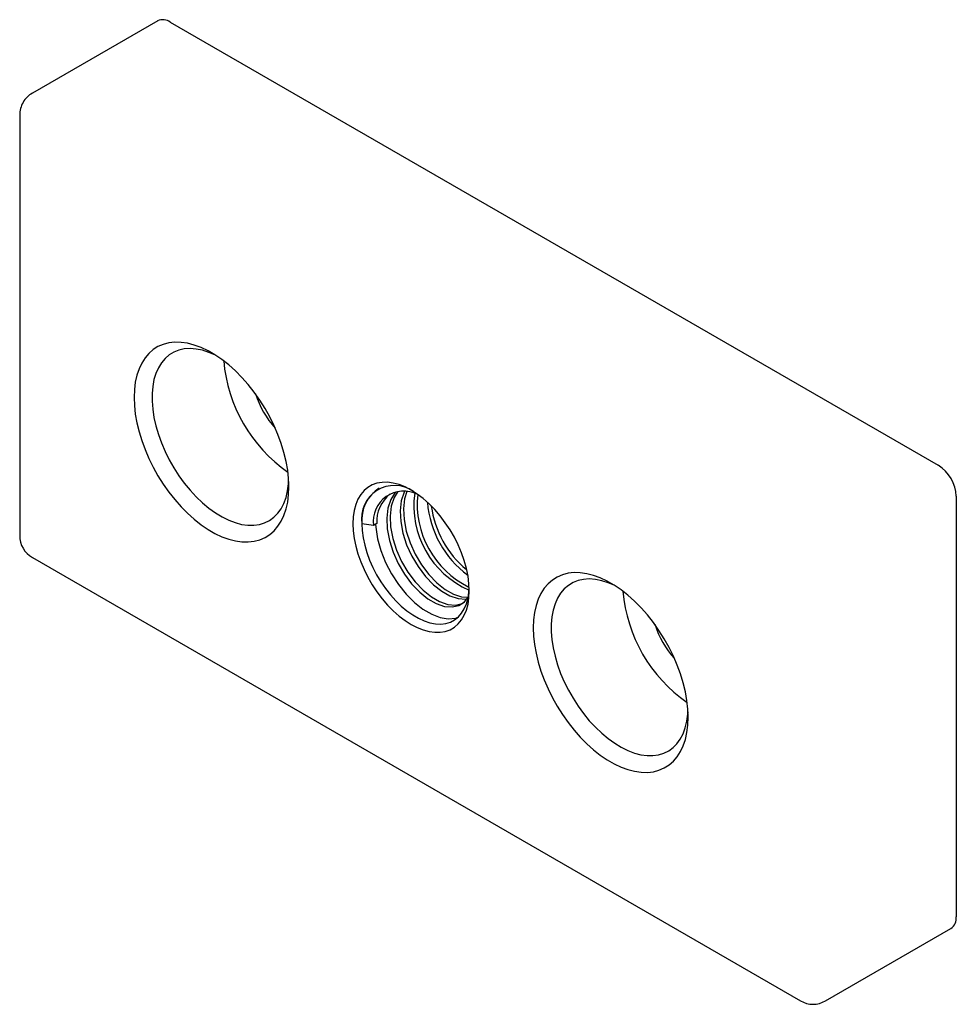
# Paper-space layout '_Изометрия' of a CAD drawing. Units: millimetres. Extents: x -10.5 to 63.5, y -41.9 to 35.9.
import ezdxf

# ---------------------------------------------------------------- set-up
doc = ezdxf.new("R2010")
doc.units = ezdxf.units.MM

psp = doc.layouts.new('_Изометрия')

# ---------------------------------------------------------------- linework, layer by layer
at = {"color": 7, "linetype": 'Continuous', "lineweight": 25}
for p, q in [((0.414, 35.782), (-9.485, 30.067)), ((1.414, 35.683), (62.084, 0.659)), ((-10.485, 28.335), (-10.485, -4.898)), ((63.498, -1.79), (63.498, -35.024)), ((17.452, -4.097), (16.546, -3.957)), ((17.717, -3.944), (17.452, -4.097)), ((-9.485, -6.63), (51.185, -41.654)), ((24.747, -7.534), (24.81, -7.599)), ((53.184, -41.654), (63.084, -35.939))]:
    psp.add_line(p, q, dxfattribs=at)
at = {"color": 7, "linetype": 'Continuous', "lineweight": 25, "flags": 128}
for points in [[(10.783, -1.038), (10.759, -0.391), (10.685, 0.28), (10.563, 0.968), (10.393, 1.669), (10.178, 2.376), (9.918, 3.085), (9.615, 3.788), (9.273, 4.481), (8.894, 5.158), (8.48, 5.814), (8.036, 6.442), (7.565, 7.04), (7.071, 7.6), (6.557, 8.119), (6.028, 8.593), (5.488, 9.018), (4.941, 9.391), (4.392, 9.707), (3.846, 9.966), (3.306, 10.165), (2.777, 10.302), (2.263, 10.375), (1.768, 10.386), (1.297, 10.333), (0.853, 10.217), (0.44, 10.038), (0.061, 9.799), (-0.281, 9.501), (-0.584, 9.147), (-0.844, 8.739), (-1.06, 8.281), (-1.229, 7.776), (-1.351, 7.228), (-1.425, 6.643), (-1.45, 6.024), (-1.425, 5.377), (-1.351, 4.706), (-1.229, 4.018), (-1.06, 3.317), (-0.844, 2.61), (-0.584, 1.902), (-0.281, 1.198), (0.061, 0.505), (0.44, -0.172), (0.853, -0.828), (1.297, -1.456), (1.768, -2.053), (2.263, -2.614), (2.777, -3.133), (3.306, -3.607), (3.846, -4.032), (4.392, -4.405), (4.941, -4.721), (5.488, -4.98), (6.028, -5.179), (6.557, -5.316), (7.071, -5.389), (7.565, -5.4), (8.036, -5.347), (8.48, -5.231), (8.894, -5.052), (9.273, -4.813), (9.615, -4.515), (9.918, -4.161), (10.178, -3.753), (10.393, -3.295), (10.563, -2.79), (10.685, -2.242), (10.759, -1.657), (10.783, -1.038)], [(5.032, 9.333), (4.982, 9.358), (4.463, 9.584), (3.953, 9.749), (3.456, 9.849), (2.977, 9.885), (2.52, 9.855), (2.09, 9.761), (1.69, 9.602), (1.325, 9.381), (0.998, 9.099), (0.711, 8.76), (0.468, 8.365), (0.271, 7.92), (0.122, 7.428), (0.021, 6.894), (-0.029, 6.322), (-0.029, 5.719), (0.021, 5.089), (0.122, 4.438), (0.271, 3.774), (0.468, 3.101), (0.711, 2.426), (0.998, 1.756), (1.325, 1.096), (1.69, 0.454), (2.09, -0.166), (2.52, -0.757), (2.977, -1.314), (3.456, -1.832), (3.953, -2.306), (4.463, -2.73), (4.982, -3.103), (5.505, -3.419), (6.026, -3.676), (6.541, -3.872), (7.046, -4.005), (7.534, -4.073), (8.003, -4.076), (8.447, -4.014), (8.862, -3.887), (9.245, -3.697), (9.592, -3.445), (9.899, -3.134), (10.164, -2.767), (10.384, -2.347), (10.558, -1.877), (10.683, -1.363), (10.758, -0.81), (10.773, -0.611)], [(25.032, -9.263), (25.006, -8.694), (24.931, -8.102), (24.807, -7.493), (24.634, -6.875), (24.416, -6.254), (24.154, -5.637), (23.851, -5.03), (23.511, -4.441), (23.137, -3.876), (22.733, -3.34), (22.305, -2.84), (21.856, -2.382), (21.391, -1.97), (20.916, -1.609), (20.435, -1.302), (19.955, -1.054), (19.48, -0.867), (19.015, -0.742), (18.566, -0.682), (18.137, -0.687), (17.734, -0.756), (17.36, -0.89), (17.02, -1.087), (16.717, -1.344), (16.455, -1.658), (16.237, -2.027), (16.064, -2.446), (15.94, -2.911), (15.864, -3.416), (15.839, -3.957), (15.864, -4.526), (15.94, -5.118), (16.064, -5.727), (16.237, -6.345), (16.455, -6.966), (16.717, -7.583), (17.02, -8.19), (17.36, -8.779), (17.734, -9.344), (18.137, -9.88), (18.566, -10.379), (19.015, -10.838), (19.48, -11.25), (19.955, -11.611), (20.435, -11.917), (20.916, -12.166), (21.391, -12.353), (21.856, -12.478), (22.305, -12.538), (22.733, -12.533), (23.137, -12.463), (23.511, -12.33), (23.851, -12.133), (24.154, -11.876), (24.416, -11.562), (24.634, -11.193), (24.807, -10.774), (24.931, -10.309), (25.006, -9.804), (25.032, -9.263)], [(19.241, -1.434), (19.181, -1.487), (18.829, -2.047), (18.603, -2.735), (18.512, -3.511), (18.55, -4.362), (18.718, -5.276), (19.012, -6.203), (19.411, -7.095), (19.903, -7.931), (20.479, -8.705), (21.113, -9.371), (21.769, -9.895), (22.424, -10.268), (23.072, -10.486), (23.678, -10.533), (24.211, -10.408), (24.652, -10.123), (24.933, -9.76)], [(19.395, -1.416), (19.094, -1.894), (18.868, -2.582), (18.777, -3.358), (18.815, -4.209), (18.983, -5.123), (19.277, -6.05), (19.677, -6.942), (20.168, -7.778), (20.745, -8.552), (21.378, -9.218), (22.034, -9.742), (22.689, -10.114), (23.337, -10.333), (23.944, -10.38), (24.476, -10.255), (24.631, -10.155)], [(19.921, -1.389), (19.88, -1.456), (19.659, -2.147), (19.571, -2.925), (19.614, -3.779), (19.786, -4.694), (20.084, -5.621), (20.487, -6.511), (20.981, -7.346), (21.56, -8.117), (22.195, -8.778), (22.851, -9.298), (23.506, -9.665), (24.153, -9.878), (24.758, -9.919), (24.821, -9.904)], [(20.109, -1.416), (19.924, -1.994), (19.837, -2.772), (19.879, -3.626), (20.052, -4.541), (20.349, -5.468), (20.752, -6.358), (21.246, -7.193), (21.825, -7.964), (22.461, -8.625), (23.116, -9.144), (23.771, -9.512), (24.419, -9.725), (24.933, -9.76)], [(16.546, -3.957), (16.571, -4.501), (16.645, -5.067), (16.768, -5.649), (16.938, -6.24), (17.154, -6.833), (17.411, -7.421), (17.709, -7.997), (18.042, -8.554), (18.408, -9.086), (18.802, -9.587), (19.219, -10.051), (19.654, -10.471), (20.103, -10.844), (20.559, -11.165), (21.019, -11.43), (21.475, -11.637), (21.924, -11.782), (22.359, -11.864), (22.776, -11.882), (23.17, -11.835), (23.536, -11.725), (23.869, -11.553), (24.166, -11.321), (24.424, -11.03), (24.639, -10.686), (24.809, -10.291), (24.932, -9.851), (25.007, -9.37), (25.028, -9.053)], [(17.631, -3.993), (17.64, -4.218), (17.79, -5.138), (18.054, -6.077), (18.423, -7.01), (18.888, -7.909), (19.433, -8.751), (20.041, -9.512), (20.694, -10.171), (21.374, -10.708), (22.062, -11.11), (22.734, -11.365), (23.372, -11.468), (23.956, -11.414), (24.055, -11.375)], [(42.32, -19.244), (42.296, -18.597), (42.222, -17.926), (42.1, -17.238), (41.93, -16.537), (41.715, -15.83), (41.455, -15.121), (41.152, -14.418), (40.81, -13.725), (40.431, -13.048), (40.017, -12.392), (39.573, -11.763), (39.102, -11.166), (38.608, -10.606), (38.094, -10.087), (37.565, -9.613), (37.025, -9.188), (36.478, -8.815), (35.929, -8.499), (35.383, -8.24), (34.843, -8.041), (34.314, -7.904), (33.8, -7.83), (33.305, -7.82), (32.834, -7.873), (32.39, -7.989), (31.977, -8.168), (31.598, -8.407), (31.256, -8.705), (30.953, -9.059), (30.693, -9.467), (30.477, -9.925), (30.308, -10.43), (30.186, -10.978), (30.112, -11.563), (30.087, -12.182), (30.112, -12.829), (30.186, -13.5), (30.308, -14.188), (30.477, -14.889), (30.693, -15.596), (30.953, -16.304), (31.256, -17.008), (31.598, -17.701), (31.977, -18.378), (32.39, -19.034), (32.834, -19.662), (33.305, -20.259), (33.8, -20.82), (34.314, -21.339), (34.843, -21.813), (35.383, -22.238), (35.929, -22.61), (36.478, -22.927), (37.025, -23.186), (37.565, -23.385), (38.094, -23.521), (38.608, -23.595), (39.102, -23.606), (39.573, -23.553), (40.017, -23.437), (40.431, -23.258), (40.81, -23.019), (41.152, -22.721), (41.455, -22.367), (41.715, -21.959), (41.93, -21.5), (42.1, -20.996), (42.222, -20.448), (42.296, -19.863), (42.32, -19.244)], [(36.569, -8.873), (36.519, -8.848), (36, -8.622), (35.49, -8.457), (34.993, -8.357), (34.514, -8.321), (34.057, -8.351), (33.627, -8.445), (33.227, -8.604), (32.862, -8.825), (32.535, -9.107), (32.248, -9.446), (32.005, -9.84), (31.808, -10.286), (31.659, -10.778), (31.558, -11.312), (31.508, -11.884), (31.508, -12.487), (31.558, -13.117), (31.659, -13.768), (31.808, -14.432), (32.005, -15.105), (32.248, -15.78), (32.535, -16.45), (32.862, -17.109), (33.227, -17.752), (33.627, -18.372), (34.057, -18.963), (34.514, -19.52), (34.993, -20.038), (35.49, -20.511), (36, -20.936), (36.519, -21.309), (37.042, -21.625), (37.563, -21.882), (38.078, -22.078), (38.583, -22.21), (39.071, -22.279), (39.54, -22.282), (39.984, -22.219), (40.399, -22.093), (40.782, -21.903), (41.129, -21.651), (41.436, -21.34), (41.701, -20.973), (41.921, -20.552), (42.094, -20.083), (42.22, -19.569), (42.295, -19.016), (42.309, -18.817)]]:
    psp.add_lwpolyline(points, dxfattribs=at)
at = {"color": 7, "linetype": 'Continuous', "lineweight": 25}
for centre, radius, start, end in [((0.828, 34.865), 1.006, 54.38242, 114.30712), ((-8.568, 28.404), 1.894, 118.84016, 150.5474), ((-8.49, 28.337), 1.995, 149.98166, 180.0591), ((17.526, 9.917), 11.937, 184.83134, 235.16328), ((15.342, 8.656), 7.577, 198.08547, 221.90915), ((60.428, -1.93), 3.074, 2.60548, 57.39452), ((19.118, -3.541), 2.605, 54.87014, 189.17581), ((19.564, -3.683), 3.03, 122.77805, 185.17329), ((19.855, -3.799), 2.421, 62.99401, 187.05401), ((27.919, -2.534), 7.269, 172.25313, 246.55353), ((20.529, -3.807), 2.816, 128.63031, 182.78809), ((28.23, -2.393), 7.314, 174.10405, 243.84647), ((29.695, -1.607), 8.001, 184.8096, 233.26933), ((29.814, -1.529), 7.854, 187.55887, 230.37985), ((-8.518, -4.91), 1.967, 179.57963, 240.63662), ((49.063, -8.289), 11.937, 184.83134, 235.16328), ((46.879, -9.55), 7.577, 198.08547, 221.90915), ((62.518, -35.132), 0.986, 305.01333, 6.29885), ((52.186, -40.028), 1.903, 238.41304, 301.54267)]:
    psp.add_arc(centre, radius, start, end, dxfattribs=at)

doc.saveas('drawing.dxf')
